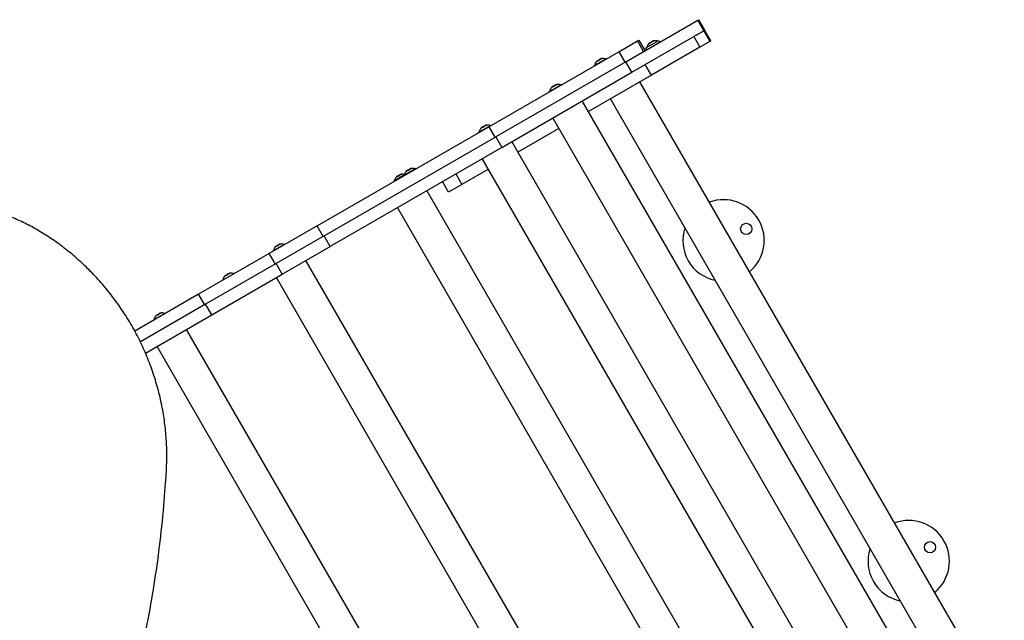
# Model space of a CAD drawing. Units: millimetres. Extents: x -3779 to 6231, y -5357 to 4853.
# Drawn here: x 903 to 1870, y 222 to 812 of the extents above; entities that cross this region are included whole.
import ezdxf

# ---------------------------------------------------------------- set-up
doc = ezdxf.new("R2010")
doc.units = ezdxf.units.MM

# ---------------------------------------------------------------- blocks, each defined once
blk = doc.blocks.new('ОЛ-03')
for p, q in [((-376.28, 3259.32), (-375.5, 3259.77)), ((-375.5, 3259.77), (-369.5, 3249.37)), ((-447.05, 3218.46), (-376.28, 3259.32)), ((-370.28, 3248.92), (-376.28, 3259.32)), ((-441.05, 3208.06), (-380.09, 3243.26)), ((-377.8, 3244.58), (-380.09, 3243.26)), ((-380.09, 3243.26), (-374.09, 3232.86)), ((-377.8, 3244.58), (-370.37, 3248.87)), ((-369.5, 3249.37), (-370.37, 3248.87)), ((-370.37, 3248.87), (-364.37, 3238.48)), ((-369.5, 3249.37), (-370.28, 3248.92)), ((-363.5, 3238.98), (-369.5, 3249.37)), ((-453.91, 3228.35), (-435.62, 3238.91)), ((-435.62, 3238.91), (-434.15, 3239.76)), ((-429.62, 3228.52), (-435.62, 3238.91)), ((-434.15, 3239.76), (-428.15, 3229.37)), ((-427.22, 3231.98), (-414.66, 3239.23)), ((-426.32, 3230.42), (-427.22, 3231.98)), ((-424.63, 3235.94), (-424.66, 3235.96)), ((-374.09, 3232.86), (-421.86, 3205.28)), ((-414.66, 3239.23), (-413.76, 3237.67)), ((-364.37, 3238.48), (-374.09, 3232.86)), ((-364.37, 3238.48), (-363.5, 3238.98)), ((-581.66, 3154.6), (-453.91, 3228.35)), ((-478.49, 3214.51), (-465.93, 3221.76)), ((-465.93, 3221.76), (-465.78, 3221.5)), ((-453.91, 3228.35), (-447.91, 3217.96)), ((-447.05, 3218.46), (-574.79, 3144.7)), ((-478.34, 3214.25), (-478.49, 3214.51)), ((-475.9, 3218.46), (-475.93, 3218.48)), ((-441.05, 3208.06), (-447.05, 3218.46)), ((-421.86, 3205.28), (-427.86, 3215.68)), ((-568.79, 3134.31), (-441.05, 3208.06)), ((-421.86, 3205.28), (-483.73, 3169.56)), ((-522.66, 3189), (-510.11, 3196.25)), ((-520.07, 3192.96), (-520.11, 3192.97)), ((-510.11, 3196.25), (-509.96, 3195.99)), ((-75.12, 2578.71), (-433.12, 3198.78)), ((-522.51, 3188.74), (-522.66, 3189)), ((-119.73, 2539.1), (-489.73, 3179.96)), ((-104.14, 2561.96), (-462.14, 3182.03)), ((-148.74, 2522.35), (-518.74, 3163.21)), ((-750.26, 3057.25), (-581.66, 3154.6)), ((-591.87, 3149.05), (-579.31, 3156.3)), ((-581.66, 3154.6), (-575.66, 3144.2)), ((-579.31, 3156.3), (-579.16, 3156.04)), ((-743.39, 3047.36), (-574.79, 3144.7)), ((-591.72, 3148.79), (-591.87, 3149.05)), ((-589.28, 3153), (-589.31, 3153.02)), ((-574.79, 3144.7), (-568.79, 3134.31)), ((-512.74, 3152.81), (-552.94, 3129.61)), ((-568.79, 3134.31), (-737.39, 3036.97)), ((-188.94, 2499.14), (-558.94, 3140)), ((-217.95, 2482.39), (-587.95, 3123.25)), ((-665.49, 3106.54), (-675.26, 3100.9)), ((-665.49, 3106.54), (-652.93, 3113.79)), ((-665.34, 3106.28), (-665.49, 3106.54)), ((-662.9, 3110.5), (-662.93, 3110.51)), ((-652.93, 3113.79), (-652.78, 3113.53)), ((-614.07, 3108.17), (-608.07, 3097.77)), ((-581.95, 3112.86), (-608.07, 3097.77)), ((-675.26, 3100.9), (-675.11, 3100.64)), ((-672.67, 3104.86), (-672.7, 3104.87)), ((-621.09, 3090.26), (-627.09, 3100.65)), ((-608.07, 3097.77), (-621.09, 3090.26)), ((-272.32, 2451), (-642.32, 3091.86)), ((-301.33, 2434.25), (-671.33, 3075.11)), ((-750.26, 3057.25), (-797.25, 3030.12)), ((-744.26, 3046.86), (-750.26, 3057.25)), ((-743.39, 3047.36), (-790.39, 3020.23)), ((-737.39, 3036.97), (-743.39, 3047.36)), ((-794.09, 3032.29), (-781.53, 3039.54)), ((-781.53, 3039.54), (-781.38, 3039.28)), ((-797.25, 3030.12), (-866.63, 2990.07)), ((-791.25, 3019.73), (-797.25, 3030.12)), ((-793.94, 3032.03), (-794.09, 3032.29)), ((-791.5, 3036.25), (-791.53, 3036.27)), ((-784.39, 3009.84), (-737.39, 3036.97)), ((-790.39, 3020.23), (-859.76, 2980.18)), ((-784.39, 3009.84), (-790.39, 3020.23)), ((-391.16, 2382.39), (-761.16, 3023.25)), ((-853.76, 2969.78), (-784.39, 3009.84)), ((-843.76, 3003.62), (-831.2, 3010.87)), ((-831.2, 3010.87), (-831.05, 3010.61)), ((-843.61, 3003.36), (-843.76, 3003.62)), ((-841.17, 3007.57), (-841.2, 3007.59)), ((-420.17, 2365.64), (-790.17, 3006.5)), ((-866.63, 2990.07), (-929.33, 2953.87)), ((-860.63, 2979.68), (-866.63, 2990.07)), ((-859.76, 2980.18), (-923.83, 2943.19)), ((-853.76, 2969.78), (-859.76, 2980.18)), ((-918.81, 2932.23), (-853.76, 2969.78)), ((-911.39, 2964.57), (-898.83, 2971.82)), ((-898.83, 2971.82), (-898.68, 2971.56)), ((-911.24, 2964.31), (-911.39, 2964.57)), ((-908.8, 2968.52), (-908.84, 2968.54)), ((-508.46, 2314.67), (-878.46, 2955.53)), ((-537.47, 2297.92), (-907.47, 2938.78))]:
    blk.add_line(p, q)
for centre in [(-328.64, 3054.21), (-148.09, 2741.47)]:
    blk.add_circle(centre, 5.5)
for centre, radius, start, end in [((-418.21, 3230.89), 8.2, 141.8391, 168.34574), ((-418.21, 3230.89), 8.2, 71.65426, 98.1609), ((-469.48, 3213.41), 8.2, 71.65426, 98.1609), ((-469.48, 3213.41), 8.2, 141.8391, 168.34574), ((-513.66, 3187.91), 8.2, 141.8391, 168.34574), ((-513.66, 3187.91), 8.2, 71.65426, 98.1609), ((-582.87, 3147.95), 8.2, 71.65426, 98.1609), ((-582.87, 3147.95), 8.2, 141.8391, 168.34574), ((-666.25, 3099.81), 8.2, 76.55818, 98.1609), ((-656.49, 3105.45), 8.2, 141.8391, 168.34574), ((-656.49, 3105.45), 8.2, 71.65426, 98.1609), ((-666.25, 3099.81), 8.2, 141.8391, 168.34574), ((-350.95, 3042.92), 40, 309.73695, 110.26305), ((-350.95, 3042.92), 40, 161.94176, 258.05824), ((-785.09, 3031.2), 8.2, 71.65426, 98.1609), ((-785.09, 3031.2), 8.2, 141.8391, 168.34574), ((-834.75, 3002.52), 8.2, 71.65426, 98.1609), ((-834.75, 3002.52), 8.2, 141.8391, 168.34574), ((-902.39, 2963.47), 8.2, 71.65426, 98.1609), ((-902.39, 2963.47), 8.2, 141.8391, 168.34574), ((-169.02, 2727.81), 40, 309.73695, 110.26305), ((-169.02, 2727.81), 40, 161.94176, 258.05824)]:
    blk.add_arc(centre, radius, start, end)
for points, weights, degree in [([(-424.63, 3235.94), (-424.33, 3236.31), (-424, 3236.64)], [1, 0.998353936734, 1], 2), ([(-424, 3236.64), (-424.33, 3236.31), (-424.63, 3235.94)], [1, 0.99835393675, 1], 2), ([(-422.68, 3237.06), (-422.25, 3237.36), (-421.8, 3237.62), (-421.33, 3237.84)], [1, 0.996834262508, 0.996834262508, 1], 3), ([(-421.33, 3237.84), (-421.8, 3237.62), (-422.25, 3237.36), (-422.68, 3237.06)], [1, 0.996834262508, 0.996834262508, 1], 3), ([(-419.38, 3238.97), (-419.84, 3238.9), (-420.3, 3238.78)], [1, 0.998353936751, 1], 2), ([(-420.3, 3238.78), (-419.84, 3238.9), (-419.38, 3238.97)], [1, 0.998353936734, 1], 2), ([(-470.65, 3221.49), (-471.11, 3221.42), (-471.57, 3221.3)], [1, 0.998353936751, 1], 2), ([(-471.57, 3221.3), (-471.11, 3221.42), (-470.65, 3221.49)], [1, 0.998353936734, 1], 2), ([(-475.9, 3218.46), (-475.6, 3218.83), (-475.27, 3219.16)], [1, 0.998353936734, 1], 2), ([(-475.27, 3219.16), (-475.6, 3218.83), (-475.9, 3218.46)], [1, 0.99835393675, 1], 2), ([(-473.95, 3219.59), (-473.52, 3219.88), (-473.07, 3220.15), (-472.59, 3220.37)], [1, 0.996834262508, 0.996834262508, 1], 3), ([(-472.59, 3220.37), (-473.07, 3220.15), (-473.52, 3219.88), (-473.95, 3219.59)], [1, 0.996834262508, 0.996834262508, 1], 3), ([(-520.07, 3192.96), (-519.78, 3193.32), (-519.45, 3193.66)], [1, 0.998353936734, 1], 2), ([(-519.45, 3193.66), (-519.78, 3193.32), (-520.07, 3192.96)], [1, 0.99835393675, 1], 2), ([(-518.13, 3194.08), (-517.7, 3194.38), (-517.25, 3194.64), (-516.77, 3194.86)], [1, 0.996834262508, 0.996834262508, 1], 3), ([(-516.77, 3194.86), (-517.25, 3194.64), (-517.7, 3194.38), (-518.13, 3194.08)], [1, 0.996834262508, 0.996834262508, 1], 3), ([(-514.83, 3195.99), (-515.29, 3195.92), (-515.74, 3195.79)], [1, 0.998353936751, 1], 2), ([(-515.74, 3195.79), (-515.29, 3195.92), (-514.83, 3195.99)], [1, 0.998353936734, 1], 2), ([(-589.28, 3153), (-588.99, 3153.37), (-588.65, 3153.7)], [1, 0.998353936734, 1], 2), ([(-588.65, 3153.7), (-588.99, 3153.37), (-589.28, 3153)], [1, 0.99835393675, 1], 2), ([(-587.33, 3154.12), (-586.9, 3154.42), (-586.45, 3154.68), (-585.98, 3154.91)], [1, 0.996834262508, 0.996834262508, 1], 3), ([(-585.98, 3154.91), (-586.45, 3154.68), (-586.9, 3154.42), (-587.33, 3154.12)], [1, 0.996834262508, 0.996834262508, 1], 3), ([(-584.03, 3156.03), (-584.5, 3155.96), (-584.95, 3155.84)], [1, 0.998353936751, 1], 2), ([(-584.95, 3155.84), (-584.5, 3155.96), (-584.03, 3156.03)], [1, 0.998353936734, 1], 2), ([(-672.67, 3104.86), (-672.37, 3105.22), (-672.04, 3105.56)], [1, 0.998353936734, 1], 2), ([(-672.04, 3105.56), (-672.37, 3105.22), (-672.67, 3104.86)], [1, 0.99835393675, 1], 2), ([(-670.72, 3105.98), (-670.29, 3106.28), (-669.84, 3106.54), (-669.37, 3106.76)], [1, 0.996834262508, 0.996834262508, 1], 3), ([(-669.37, 3106.76), (-669.84, 3106.54), (-670.29, 3106.28), (-670.72, 3105.98)], [1, 0.996834262508, 0.996834262508, 1], 3), ([(-667.42, 3107.89), (-667.88, 3107.82), (-668.34, 3107.69)], [1, 0.998353936751, 1], 2), ([(-668.34, 3107.69), (-667.88, 3107.82), (-667.42, 3107.89)], [1, 0.998353936734, 1], 2), ([(-662.9, 3110.5), (-662.61, 3110.86), (-662.28, 3111.19)], [1, 0.998353936734, 1], 2), ([(-662.28, 3111.19), (-662.61, 3110.86), (-662.9, 3110.5)], [1, 0.99835393675, 1], 2), ([(-660.95, 3111.62), (-660.53, 3111.92), (-660.07, 3112.18), (-659.6, 3112.4)], [1, 0.996834262508, 0.996834262508, 1], 3), ([(-659.6, 3112.4), (-660.07, 3112.18), (-660.53, 3111.92), (-660.95, 3111.62)], [1, 0.996834262508, 0.996834262508, 1], 3), ([(-657.65, 3113.52), (-658.12, 3113.45), (-658.57, 3113.33)], [1, 0.998353936751, 1], 2), ([(-658.57, 3113.33), (-658.12, 3113.45), (-657.65, 3113.52)], [1, 0.998353936734, 1], 2), ([(-789.55, 3037.37), (-789.12, 3037.67), (-788.67, 3037.93), (-788.2, 3038.15)], [1, 0.996834262508, 0.996834262508, 1], 3), ([(-788.2, 3038.15), (-788.67, 3037.93), (-789.12, 3037.67), (-789.55, 3037.37)], [1, 0.996834262508, 0.996834262508, 1], 3), ([(-786.25, 3039.28), (-786.72, 3039.21), (-787.17, 3039.09)], [1, 0.998353936751, 1], 2), ([(-787.17, 3039.09), (-786.72, 3039.21), (-786.25, 3039.28)], [1, 0.998353936734, 1], 2), ([(-791.5, 3036.25), (-791.21, 3036.61), (-790.88, 3036.95)], [1, 0.998353936734, 1], 2), ([(-790.88, 3036.95), (-791.21, 3036.61), (-791.5, 3036.25)], [1, 0.99835393675, 1], 2), ([(-841.17, 3007.57), (-840.87, 3007.94), (-840.54, 3008.27)], [1, 0.998353936734, 1], 2), ([(-840.54, 3008.27), (-840.87, 3007.94), (-841.17, 3007.57)], [1, 0.99835393675, 1], 2), ([(-839.22, 3008.7), (-838.79, 3008.99), (-838.34, 3009.26), (-837.87, 3009.48)], [1, 0.996834262508, 0.996834262508, 1], 3), ([(-837.87, 3009.48), (-838.34, 3009.26), (-838.79, 3008.99), (-839.22, 3008.7)], [1, 0.996834262508, 0.996834262508, 1], 3), ([(-835.92, 3010.6), (-836.38, 3010.53), (-836.84, 3010.41)], [1, 0.998353936751, 1], 2), ([(-836.84, 3010.41), (-836.38, 3010.53), (-835.92, 3010.6)], [1, 0.998353936734, 1], 2), ([(-906.86, 2969.65), (-906.43, 2969.94), (-905.97, 2970.21), (-905.5, 2970.43)], [1, 0.996834262508, 0.996834262508, 1], 3), ([(-905.5, 2970.43), (-905.97, 2970.21), (-906.43, 2969.94), (-906.86, 2969.65)], [1, 0.996834262508, 0.996834262508, 1], 3), ([(-903.55, 2971.55), (-904.02, 2971.48), (-904.47, 2971.36)], [1, 0.998353936751, 1], 2), ([(-904.47, 2971.36), (-904.02, 2971.48), (-903.55, 2971.55)], [1, 0.998353936734, 1], 2), ([(-908.8, 2968.52), (-908.51, 2968.89), (-908.18, 2969.22)], [1, 0.998353936734, 1], 2), ([(-908.18, 2969.22), (-908.51, 2968.89), (-908.8, 2968.52)], [1, 0.99835393675, 1], 2)]:
    blk.add_rational_spline(points, weights, degree=degree)
for points, degree in [([(-423.23, 3237.27), (-423.5, 3237.07), (-423.76, 3236.86), (-424, 3236.64)], 3), ([(-424, 3236.64), (-423.76, 3236.86), (-423.5, 3237.07), (-423.23, 3237.27)], 3), ([(-422.87, 3237.29), (-423.01, 3237.3), (-423.13, 3237.29), (-423.23, 3237.27)], 3), ([(-423.23, 3237.27), (-423.13, 3237.29), (-423.01, 3237.3), (-422.87, 3237.29)], 3), ([(-422.68, 3237.06), (-422.74, 3237.14), (-422.81, 3237.21), (-422.87, 3237.29)], 3), ([(-421.43, 3238.12), (-421.37, 3238.24), (-421.3, 3238.35), (-421.23, 3238.43)], 3), ([(-421.33, 3237.84), (-421.36, 3237.94), (-421.39, 3238.03), (-421.43, 3238.12)], 3), ([(-421.23, 3238.43), (-420.92, 3238.56), (-420.61, 3238.68), (-420.3, 3238.78)], 3), ([(-419.38, 3239.01), (-419.38, 3238.99), (-419.38, 3238.97)], 2), ([(-472.5, 3220.95), (-472.19, 3221.09), (-471.88, 3221.21), (-471.57, 3221.3)], 3), ([(-470.65, 3221.53), (-470.65, 3221.51), (-470.65, 3221.49)], 2), ([(-474.5, 3219.79), (-474.77, 3219.6), (-475.03, 3219.39), (-475.27, 3219.16)], 3), ([(-475.27, 3219.16), (-475.03, 3219.39), (-474.77, 3219.6), (-474.5, 3219.79)], 3), ([(-474.14, 3219.82), (-474.27, 3219.82), (-474.4, 3219.82), (-474.5, 3219.79)], 3), ([(-474.5, 3219.79), (-474.4, 3219.82), (-474.27, 3219.82), (-474.14, 3219.82)], 3), ([(-473.95, 3219.59), (-474.01, 3219.66), (-474.08, 3219.74), (-474.14, 3219.82)], 3), ([(-472.7, 3220.65), (-472.64, 3220.77), (-472.57, 3220.87), (-472.5, 3220.95)], 3), ([(-472.59, 3220.37), (-472.63, 3220.46), (-472.66, 3220.55), (-472.7, 3220.65)], 3), ([(-518.68, 3194.29), (-518.95, 3194.09), (-519.21, 3193.88), (-519.45, 3193.66)], 3), ([(-519.45, 3193.66), (-519.21, 3193.88), (-518.95, 3194.09), (-518.68, 3194.29)], 3), ([(-518.32, 3194.31), (-518.45, 3194.32), (-518.57, 3194.31), (-518.68, 3194.29)], 3), ([(-518.68, 3194.29), (-518.57, 3194.31), (-518.45, 3194.32), (-518.32, 3194.31)], 3), ([(-518.13, 3194.08), (-518.19, 3194.16), (-518.25, 3194.23), (-518.32, 3194.31)], 3), ([(-516.88, 3195.14), (-516.82, 3195.26), (-516.75, 3195.36), (-516.68, 3195.44)], 3), ([(-516.77, 3194.86), (-516.81, 3194.95), (-516.84, 3195.05), (-516.88, 3195.14)], 3), ([(-516.68, 3195.44), (-516.37, 3195.58), (-516.06, 3195.7), (-515.74, 3195.79)], 3), ([(-514.82, 3196.02), (-514.83, 3196), (-514.83, 3195.99)], 2), ([(-587.89, 3154.33), (-588.16, 3154.14), (-588.41, 3153.93), (-588.65, 3153.7)], 3), ([(-588.65, 3153.7), (-588.41, 3153.93), (-588.16, 3154.14), (-587.89, 3154.33)], 3), ([(-587.52, 3154.35), (-587.66, 3154.36), (-587.78, 3154.35), (-587.89, 3154.33)], 3), ([(-587.89, 3154.33), (-587.78, 3154.35), (-587.66, 3154.36), (-587.52, 3154.35)], 3), ([(-587.33, 3154.12), (-587.4, 3154.2), (-587.46, 3154.28), (-587.52, 3154.35)], 3), ([(-586.08, 3155.18), (-586.02, 3155.31), (-585.95, 3155.41), (-585.88, 3155.49)], 3), ([(-585.98, 3154.91), (-586.01, 3155), (-586.05, 3155.09), (-586.08, 3155.18)], 3), ([(-585.88, 3155.49), (-585.58, 3155.63), (-585.27, 3155.74), (-584.95, 3155.84)], 3), ([(-584.03, 3156.07), (-584.03, 3156.05), (-584.03, 3156.03)], 2), ([(-671.27, 3106.19), (-671.54, 3105.99), (-671.8, 3105.78), (-672.04, 3105.56)], 3), ([(-672.04, 3105.56), (-671.8, 3105.78), (-671.54, 3105.99), (-671.27, 3106.19)], 3), ([(-670.91, 3106.21), (-671.05, 3106.22), (-671.17, 3106.21), (-671.27, 3106.19)], 3), ([(-671.27, 3106.19), (-671.17, 3106.21), (-671.05, 3106.22), (-670.91, 3106.21)], 3), ([(-670.72, 3105.98), (-670.78, 3106.06), (-670.85, 3106.13), (-670.91, 3106.21)], 3), ([(-669.47, 3107.04), (-669.41, 3107.16), (-669.34, 3107.26), (-669.27, 3107.34)], 3), ([(-669.37, 3106.76), (-669.4, 3106.86), (-669.43, 3106.95), (-669.47, 3107.04)], 3), ([(-669.27, 3107.34), (-668.96, 3107.48), (-668.65, 3107.6), (-668.34, 3107.69)], 3), ([(-667.42, 3107.92), (-667.42, 3107.91), (-667.42, 3107.89)], 2), ([(-661.51, 3111.83), (-661.78, 3111.63), (-662.03, 3111.42), (-662.28, 3111.19)], 3), ([(-662.28, 3111.19), (-662.04, 3111.42), (-661.78, 3111.63), (-661.51, 3111.83)], 3), ([(-661.14, 3111.85), (-661.28, 3111.86), (-661.4, 3111.85), (-661.51, 3111.83)], 3), ([(-661.51, 3111.83), (-661.4, 3111.85), (-661.28, 3111.86), (-661.14, 3111.85)], 3), ([(-660.95, 3111.62), (-661.02, 3111.69), (-661.08, 3111.77), (-661.14, 3111.85)], 3), ([(-659.7, 3112.68), (-659.64, 3112.8), (-659.58, 3112.9), (-659.5, 3112.98)], 3), ([(-659.6, 3112.4), (-659.63, 3112.49), (-659.67, 3112.59), (-659.7, 3112.68)], 3), ([(-659.5, 3112.98), (-659.2, 3113.12), (-658.89, 3113.24), (-658.57, 3113.33)], 3), ([(-657.65, 3113.56), (-657.65, 3113.54), (-657.65, 3113.52)], 2), ([(-790.11, 3037.58), (-790.38, 3037.38), (-790.63, 3037.17), (-790.88, 3036.95)], 3), ([(-790.88, 3036.95), (-790.64, 3037.17), (-790.38, 3037.38), (-790.11, 3037.58)], 3), ([(-789.74, 3037.6), (-789.88, 3037.61), (-790, 3037.6), (-790.11, 3037.58)], 3), ([(-790.11, 3037.58), (-790, 3037.6), (-789.88, 3037.61), (-789.74, 3037.6)], 3), ([(-789.55, 3037.37), (-789.62, 3037.45), (-789.68, 3037.52), (-789.74, 3037.6)], 3), ([(-788.3, 3038.43), (-788.24, 3038.55), (-788.18, 3038.66), (-788.1, 3038.74)], 3), ([(-788.2, 3038.15), (-788.23, 3038.25), (-788.27, 3038.34), (-788.3, 3038.43)], 3), ([(-788.1, 3038.74), (-787.8, 3038.87), (-787.49, 3038.99), (-787.17, 3039.09)], 3), ([(-786.25, 3039.32), (-786.25, 3039.3), (-786.25, 3039.28)], 2), ([(-839.77, 3008.9), (-840.04, 3008.71), (-840.3, 3008.5), (-840.54, 3008.27)], 3), ([(-840.54, 3008.27), (-840.3, 3008.5), (-840.04, 3008.71), (-839.77, 3008.9)], 3), ([(-839.41, 3008.93), (-839.55, 3008.93), (-839.67, 3008.93), (-839.77, 3008.9)], 3), ([(-839.77, 3008.9), (-839.67, 3008.93), (-839.55, 3008.93), (-839.41, 3008.93)], 3), ([(-839.22, 3008.7), (-839.28, 3008.77), (-839.35, 3008.85), (-839.41, 3008.93)], 3), ([(-837.97, 3009.76), (-837.91, 3009.88), (-837.84, 3009.98), (-837.77, 3010.06)], 3), ([(-837.87, 3009.48), (-837.9, 3009.57), (-837.93, 3009.66), (-837.97, 3009.76)], 3), ([(-837.77, 3010.06), (-837.46, 3010.2), (-837.15, 3010.32), (-836.84, 3010.41)], 3), ([(-835.92, 3010.64), (-835.92, 3010.62), (-835.92, 3010.6)], 2), ([(-907.41, 2969.85), (-907.68, 2969.66), (-907.94, 2969.45), (-908.18, 2969.22)], 3), ([(-908.18, 2969.22), (-907.94, 2969.45), (-907.68, 2969.66), (-907.41, 2969.85)], 3), ([(-907.05, 2969.88), (-907.18, 2969.88), (-907.3, 2969.88), (-907.41, 2969.85)], 3), ([(-907.41, 2969.85), (-907.3, 2969.88), (-907.18, 2969.88), (-907.05, 2969.88)], 3), ([(-906.86, 2969.65), (-906.92, 2969.72), (-906.98, 2969.8), (-907.05, 2969.88)], 3), ([(-905.6, 2970.71), (-905.54, 2970.83), (-905.48, 2970.93), (-905.4, 2971.01)], 3), ([(-905.5, 2970.43), (-905.54, 2970.52), (-905.57, 2970.62), (-905.6, 2970.71)], 3), ([(-905.4, 2971.01), (-905.1, 2971.15), (-904.79, 2971.27), (-904.47, 2971.36)], 3), ([(-903.55, 2971.59), (-903.55, 2971.57), (-903.55, 2971.55)], 2)]:
    blk.add_open_spline(points, degree=degree)
for points, knots in [([(-421.23, 3238.43), (-421.28, 3238.37), (-421.35, 3238.27), (-421.41, 3238.15), (-421.43, 3238.12)], [14, 14, 14, 14, 17.751291, 19, 19, 19, 19]), ([(-420.3, 3238.78), (-420.38, 3238.75), (-420.69, 3238.65), (-421, 3238.53), (-421.23, 3238.43)], [9, 9, 9, 9, 10.248709, 14, 14, 14, 14]), ([(-471.57, 3221.3), (-471.64, 3221.28), (-471.96, 3221.18), (-472.27, 3221.05), (-472.5, 3220.95)], [9, 9, 9, 9, 10.248709, 14, 14, 14, 14]), ([(-472.5, 3220.95), (-472.55, 3220.89), (-472.62, 3220.79), (-472.68, 3220.68), (-472.7, 3220.65)], [14, 14, 14, 14, 17.751291, 19, 19, 19, 19]), ([(-516.68, 3195.44), (-516.73, 3195.38), (-516.8, 3195.29), (-516.86, 3195.17), (-516.88, 3195.14)], [14, 14, 14, 14, 17.751291, 19, 19, 19, 19]), ([(-515.74, 3195.79), (-515.82, 3195.77), (-516.14, 3195.67), (-516.45, 3195.55), (-516.68, 3195.44)], [9, 9, 9, 9, 10.248709, 14, 14, 14, 14]), ([(-585.88, 3155.49), (-585.94, 3155.43), (-586, 3155.33), (-586.07, 3155.21), (-586.08, 3155.18)], [14, 14, 14, 14, 17.751291, 19, 19, 19, 19]), ([(-584.95, 3155.84), (-585.03, 3155.81), (-585.34, 3155.71), (-585.65, 3155.59), (-585.88, 3155.49)], [9, 9, 9, 9, 10.248709, 14, 14, 14, 14]), ([(-669.27, 3107.34), (-669.32, 3107.28), (-669.39, 3107.19), (-669.45, 3107.07), (-669.47, 3107.04)], [14, 14, 14, 14, 17.751291, 19, 19, 19, 19]), ([(-668.34, 3107.69), (-668.42, 3107.67), (-668.73, 3107.57), (-669.04, 3107.45), (-669.27, 3107.34)], [9, 9, 9, 9, 10.248709, 14, 14, 14, 14]), ([(-659.5, 3112.98), (-659.56, 3112.92), (-659.63, 3112.83), (-659.69, 3112.71), (-659.7, 3112.68)], [14, 14, 14, 14, 17.751291, 19, 19, 19, 19]), ([(-658.57, 3113.33), (-658.65, 3113.31), (-658.97, 3113.21), (-659.27, 3113.09), (-659.5, 3112.98)], [9, 9, 9, 9, 10.248709, 14, 14, 14, 14]), ([(-788.1, 3038.74), (-788.16, 3038.68), (-788.23, 3038.58), (-788.29, 3038.46), (-788.3, 3038.43)], [14, 14, 14, 14, 17.751291, 19, 19, 19, 19]), ([(-787.17, 3039.09), (-787.25, 3039.06), (-787.57, 3038.96), (-787.87, 3038.84), (-788.1, 3038.74)], [9, 9, 9, 9, 10.248709, 14, 14, 14, 14]), ([(-837.77, 3010.06), (-837.82, 3010), (-837.89, 3009.9), (-837.95, 3009.79), (-837.97, 3009.76)], [14, 14, 14, 14, 17.751291, 19, 19, 19, 19]), ([(-836.84, 3010.41), (-836.92, 3010.39), (-837.23, 3010.29), (-837.54, 3010.16), (-837.77, 3010.06)], [9, 9, 9, 9, 10.248709, 14, 14, 14, 14]), ([(-905.4, 2971.01), (-905.46, 2970.95), (-905.53, 2970.86), (-905.59, 2970.74), (-905.6, 2970.71)], [14, 14, 14, 14, 17.751291, 19, 19, 19, 19]), ([(-904.47, 2971.36), (-904.55, 2971.34), (-904.87, 2971.24), (-905.18, 2971.12), (-905.4, 2971.01)], [9, 9, 9, 9, 10.248709, 14, 14, 14, 14])]:
    blk.add_open_spline(points, degree=3, knots=knots)
blk.add_rational_spline([(-1064.07, 2219.1), (-1011.85, 2362.97), (-960.46, 2507.2), (-907.38, 2656.14), (-898.23, 2817.56), (-889.61, 2969.53), (-1019.88, 3050.1), (-1081.74, 3088.36), (-1150.49, 3079.97), (-1235.54, 3069.59), (-1317.22, 3045.85)], [1, 0.999995834641, 1, 0.989677417238, 1, 0.840769510904, 1, 0.944518723974, 1, 0.997135299473, 1], degree=2, knots=[0, 0, 0, 0.005773, 0.005773, 0.293389, 0.293389, 1.437576, 1.437576, 2.106916, 2.106916, 2.258337, 2.258337, 2.258337])

msp = doc.modelspace()

# ---------------------------------------------------------------- block references
msp.add_blockref('ОЛ-03', (1945.36, -2447.4))

doc.saveas('drawing.dxf')
